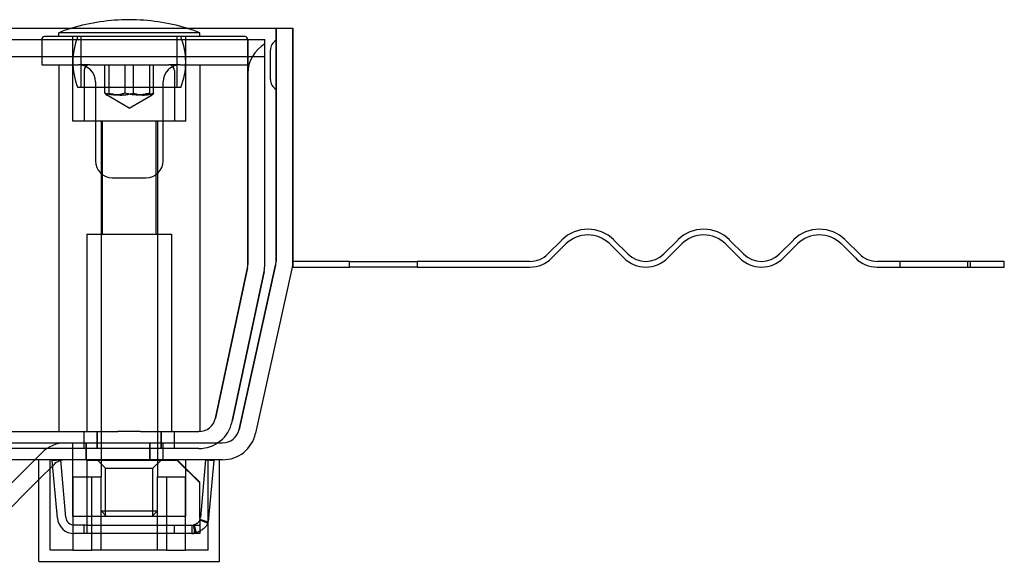
# Model space of a CAD drawing. Units: inches. Extents: x -608 to 2077, y 993 to 3466.
# Drawn here: x 1902 to 2077, y 2772 to 2868 of the extents above; entities that cross this region are included whole.
import ezdxf

# ---------------------------------------------------------------- set-up
doc = ezdxf.new("R2010")
doc.units = ezdxf.units.IN
doc.header["$LTSCALE"] = 2
doc.layers.add('-D1-[Secció i Contorns]', color=20, linetype='Continuous')
doc.layers.add('-D2-[Peça i El. Ppals]', color=144, linetype='Continuous')

msp = doc.modelspace()

# ---------------------------------------------------------------- linework, layer by layer
at = {"layer": '-D1-[Secció i Contorns]'}
for p, q in [((1921.74, 2867.81), (1921.7, 2867.81)), ((1008.72, 2866.31), (1950.72, 2866.31)), ((1950.72, 2824.97), (1950.72, 2866.31)), ((1950.72, 2866.31), (1950.72, 2824.97)), ((1998.36, 2828.76), (1995.88, 2826.29)), ((1996.59, 2825.58), (1999.06, 2828.06)), ((2006.84, 2828.06), (2009.32, 2825.58)), ((2010.02, 2826.29), (2007.55, 2828.76)), ((2018.86, 2828.76), (2016.39, 2826.29)), ((2017.09, 2825.58), (2019.57, 2828.06)), ((2027.35, 2828.06), (2029.82, 2825.58)), ((2030.53, 2826.29), (2028.05, 2828.76)), ((2039.37, 2828.76), (2036.89, 2826.29)), ((2037.6, 2825.58), (2040.08, 2828.06)), ((2047.85, 2828.06), (2050.33, 2825.58)), ((2051.04, 2826.29), (2048.56, 2828.76)), ((1944.11, 2794.52), (1950.58, 2823.67)), ((1960.72, 2824.97), (1950.72, 2824.97)), ((1950.72, 2824.97), (1950.72, 2823.97)), ((1950.72, 2823.97), (1960.72, 2823.97)), ((1960.72, 2823.97), (1960.72, 2824.97)), ((1960.72, 2824.97), (1972.72, 2824.97)), ((1972.72, 2823.97), (1960.72, 2823.97)), ((1972.72, 2824.97), (1972.72, 2823.97)), ((1992.7, 2824.97), (1972.72, 2824.97)), ((1972.72, 2823.97), (1992.7, 2823.97)), ((2070.71, 2824.97), (2054.22, 2824.97)), ((2054.22, 2823.97), (2070.71, 2823.97)), ((2070.71, 2823.97), (2070.71, 2824.97)), ((2076.72, 2824.97), (2070.71, 2824.97)), ((2070.71, 2823.97), (2076.72, 2823.97)), ((2076.72, 2823.97), (2076.72, 2824.97)), ((1938.25, 2789.81), (1021.18, 2789.81)), ((1905.72, 2771.81), (1905.72, 2789.81)), ((1932.35, 2787.69), (1930.22, 2789.81)), ((1930.22, 2789.69), (1930.22, 2789.68)), ((1937.72, 2771.81), (1937.72, 2789.81)), ((1934.22, 2785.83), (1932.35, 2787.69)), ((1897.97, 2778.57), (1905.72, 2786.31)), ((1934.22, 2785.7), (1934.22, 2785.83)), ((1934.22, 2779.47), (1934.22, 2785.7)), ((1934.22, 2779.47), (1934.22, 2776.74)), ((1905.72, 2771.81), (1937.72, 2771.81))]:
    msp.add_line(p, q, dxfattribs=at)
for centre, radius, start, end in [((1921.7, 2832.81), 35, 90, 106.835), ((1921.74, 2832.81), 35, 73.165, 90), ((2002.95, 2824.17), 6.5, 45, 135), ((2023.46, 2824.17), 6.5, 45, 135), ((2043.96, 2824.17), 6.5, 45, 135), ((2002.95, 2824.17), 5.5, 45, 135), ((2023.46, 2824.17), 5.5, 45, 135), ((2043.96, 2824.17), 5.5, 45, 135), ((1992.7, 2829.47), 4.5, 270, 315), ((1992.7, 2829.47), 5.5, 270, 315), ((2013.21, 2829.47), 5.5, 225, 315), ((2013.21, 2829.47), 4.5, 225, 315), ((2033.71, 2829.47), 5.5, 225, 315), ((2033.71, 2829.47), 4.5, 225, 315), ((2054.22, 2829.47), 5.5, 225, 270), ((2054.22, 2829.47), 4.5, 225, 270), ((1944.72, 2824.97), 6, 347.5, 0), ((1944.72, 2824.97), 6, 347.5, 0), ((1938.25, 2795.81), 6, 270, 347.5)]:
    msp.add_arc(centre, radius, start, end, dxfattribs=at)
at = {"layer": '-D2-[Peça i El. Ppals]', "ltscale": 10.554725}
msp.add_line((1934.22, 2865.51), (1909.22, 2865.51), dxfattribs=at)
at = {"layer": '-D2-[Peça i El. Ppals]', "ltscale": 0.222115}
for p, q in [((1909.22, 2864.81), (1909.22, 2865.51)), ((1934.22, 2864.81), (1934.22, 2865.51))]:
    msp.add_line(p, q, dxfattribs=at)
at = {"layer": '-D2-[Peça i El. Ppals]', "ltscale": 11.111889}
for p, q in [((1947.72, 2866.31), (1947.72, 2824.97)), ((1947.72, 2824.97), (1947.72, 2866.31))]:
    msp.add_line(p, q, dxfattribs=at)
at = {"layer": '-D2-[Peça i El. Ppals]', "ltscale": 11.561411}
msp.add_line((1013.72, 2864.31), (1945.72, 2864.31), dxfattribs=at)
at = {"layer": '-D2-[Peça i El. Ppals]', "ltscale": 1.428422}
for p, q in [((1906.22, 2864.31), (1906.22, 2859.81)), ((1942.72, 2859.81), (1942.72, 2864.31))]:
    msp.add_line(p, q, dxfattribs=at)
at = {"layer": '-D2-[Peça i El. Ppals]', "ltscale": 14.312208}
msp.add_line((1942.22, 2864.81), (1906.72, 2864.81), dxfattribs=at)
at = {"layer": '-D2-[Peça i El. Ppals]', "ltscale": 4.761642}
for p, q in [((1911.72, 2849.81), (1911.72, 2864.81)), ((1931.72, 2849.81), (1931.72, 2864.81))]:
    msp.add_line(p, q, dxfattribs=at)
at = {"layer": '-D2-[Peça i El. Ppals]', "ltscale": 2.856945}
for p, q in [((1913.22, 2855.81), (1913.22, 2864.81)), ((1930.22, 2855.81), (1930.22, 2864.81)), ((1913.72, 2858.81), (1913.72, 2849.81)), ((1929.72, 2858.81), (1929.72, 2849.81))]:
    msp.add_line(p, q, dxfattribs=at)
at = {"layer": '-D2-[Peça i El. Ppals]', "ltscale": 10.715845}
for p, q in [((1942.72, 2864.31), (1942.72, 2824.45)), ((1942.72, 2824.45), (1942.72, 2864.31)), ((1945.72, 2824.45), (1945.72, 2864.31)), ((1945.72, 2824.45), (1945.72, 2864.31))]:
    msp.add_line(p, q, dxfattribs=at)
at = {"layer": '-D2-[Peça i El. Ppals]', "ltscale": 2.610772}
msp.add_line((1946.72, 2857.2), (1946.72, 2862.43), dxfattribs=at)
at = {"layer": '-D2-[Peça i El. Ppals]', "ltscale": 11.960437}
msp.add_line((1856.72, 2861.31), (1945.72, 2861.31), dxfattribs=at)
at = {"layer": '-D2-[Peça i El. Ppals]', "ltscale": 2.063321}
msp.add_line((1906.22, 2859.81), (1912.72, 2859.81), dxfattribs=at)
at = {"layer": '-D2-[Peça i El. Ppals]', "ltscale": 10.482181}
for p, q in [((1909.22, 2859.81), (1909.22, 2794.81)), ((1934.22, 2859.81), (1934.22, 2794.81))]:
    msp.add_line(p, q, dxfattribs=at)
at = {"layer": '-D2-[Peça i El. Ppals]', "ltscale": 0.830889}
for p, q in [((1914.72, 2859.81), (1912.72, 2859.81)), ((1930.72, 2859.81), (1928.72, 2859.81))]:
    msp.add_line(p, q, dxfattribs=at)
at = {"layer": '-D2-[Peça i El. Ppals]', "ltscale": 8.865969}
msp.add_line((1914.72, 2859.81), (1928.72, 2859.81), dxfattribs=at)
at = {"layer": '-D2-[Peça i El. Ppals]', "ltscale": 1.587147}
for p, q in [((1917.4, 2854.81), (1917.4, 2859.81)), ((1918.13, 2854.81), (1918.13, 2859.81)), ((1920.99, 2854.81), (1920.99, 2859.81)), ((1922.45, 2854.81), (1922.45, 2859.81)), ((1925.3, 2859.81), (1925.3, 2854.81)), ((1926.03, 2854.81), (1926.03, 2859.81))]:
    msp.add_line(p, q, dxfattribs=at)
at = {"layer": '-D2-[Peça i El. Ppals]', "ltscale": 3.809293}
msp.add_line((1930.72, 2859.81), (1942.72, 2859.81), dxfattribs=at)
at = {"layer": '-D2-[Peça i El. Ppals]', "ltscale": 4.444192}
for p, q in [((1915.72, 2856.81), (1915.72, 2842.81)), ((1927.72, 2842.81), (1927.72, 2856.81))]:
    msp.add_line(p, q, dxfattribs=at)
at = {"layer": '-D2-[Peça i El. Ppals]', "ltscale": 11.556534}
msp.add_line((1930.84, 2855.81), (1912.59, 2855.81), dxfattribs=at)
at = {"layer": '-D2-[Peça i El. Ppals]', "ltscale": 1.484932}
for q in [(1917.67, 2854.49), (1925.77, 2854.49)]:
    msp.add_line((1921.72, 2852.15), q, dxfattribs=at)
at = {"layer": '-D2-[Peça i El. Ppals]', "ltscale": 12.665669}
msp.add_line((1931.72, 2849.81), (1911.72, 2849.81), dxfattribs=at)
at = {"layer": '-D2-[Peça i El. Ppals]', "ltscale": 6.348889}
for p, q in [((1916.97, 2829.81), (1916.97, 2849.81)), ((1926.47, 2829.81), (1926.47, 2849.81)), ((1911.72, 2779.81), (1931.72, 2779.81)), ((1914.22, 2778.23), (1934.22, 2778.23)), ((1934.22, 2776.73), (1914.22, 2776.73))]:
    msp.add_line(p, q, dxfattribs=at)
at = {"layer": '-D2-[Peça i El. Ppals]', "ltscale": 12.679406}
for p, q in [((1916.72, 2849.71), (1916.72, 2786.81)), ((1926.72, 2849.71), (1926.72, 2786.81))]:
    msp.add_line(p, q, dxfattribs=at)
at = {"layer": '-D2-[Peça i El. Ppals]', "ltscale": 1.904597}
msp.add_line((1918.72, 2839.81), (1924.72, 2839.81), dxfattribs=at)
at = {"layer": '-D2-[Peça i El. Ppals]', "ltscale": 9.499252}
msp.add_line((1914.22, 2829.81), (1929.22, 2829.81), dxfattribs=at)
at = {"layer": '-D2-[Peça i El. Ppals]', "ltscale": 14.110627}
for p, q in [((1914.22, 2829.81), (1914.22, 2794.81)), ((1929.22, 2829.81), (1929.22, 2794.81))]:
    msp.add_line(p, q, dxfattribs=at)
at = {"layer": '-D2-[Peça i El. Ppals]', "ltscale": 11.211009}
for p, q in [((1942.65, 2823.82), (1936.99, 2797.19)), ((1936.99, 2797.19), (1942.65, 2823.82)), ((1939.93, 2796.57), (1945.59, 2823.2)), ((1945.59, 2823.2), (1939.93, 2796.57))]:
    msp.add_line(p, q, dxfattribs=at)
at = {"layer": '-D2-[Peça i El. Ppals]', "ltscale": 12.319203}
for p, q in [((1947.65, 2824.32), (1941.18, 2795.17)), ((1941.18, 2795.17), (1947.65, 2824.32))]:
    msp.add_line(p, q, dxfattribs=at)
at = {"layer": '-D2-[Peça i El. Ppals]', "ltscale": 0.317349}
for p, q in [((2058.22, 2824.97), (2058.22, 2823.97)), ((2070.22, 2824.97), (2070.22, 2823.97))]:
    msp.add_line(p, q, dxfattribs=at)
at = {"layer": '-D2-[Peça i El. Ppals]', "ltscale": 11.632265}
msp.add_line((1039.71, 2794.81), (1919.72, 2794.81), dxfattribs=at)
at = {"layer": '-D2-[Peça i El. Ppals]', "ltscale": 0.952248}
for p, q in [((1913.72, 2791.81), (1913.72, 2794.81)), ((1916.06, 2794.81), (1916.06, 2791.81)), ((1916.06, 2791.81), (1916.06, 2794.81)), ((1927.37, 2791.81), (1927.37, 2794.81)), ((1927.37, 2794.81), (1927.37, 2791.81)), ((1929.72, 2791.81), (1929.72, 2794.81)), ((1911.72, 2789.81), (1911.72, 2792.81)), ((1914.06, 2792.81), (1914.06, 2789.81)), ((1914.06, 2789.81), (1914.06, 2792.81)), ((1925.37, 2789.81), (1925.37, 2792.81)), ((1925.37, 2792.81), (1925.37, 2789.81)), ((1927.72, 2789.81), (1927.72, 2792.81))]:
    msp.add_line(p, q, dxfattribs=at)
at = {"layer": '-D2-[Peça i El. Ppals]', "ltscale": 1.273101}
msp.add_line((1923.71, 2794.81), (1919.72, 2794.81), dxfattribs=at)
at = {"layer": '-D2-[Peça i El. Ppals]', "ltscale": 3.283189}
msp.add_line((1923.71, 2794.81), (1934.06, 2794.81), dxfattribs=at)
at = {"layer": '-D2-[Peça i El. Ppals]', "ltscale": 0.636501}
msp.add_line((1934.22, 2794.81), (1934.06, 2794.81), dxfattribs=at)
at = {"layer": '-D2-[Peça i El. Ppals]', "ltscale": 11.553984}
msp.add_line((1021.18, 2792.81), (1938.25, 2792.81), dxfattribs=at)
at = {"layer": '-D2-[Peça i El. Ppals]', "ltscale": 11.629959}
msp.add_line((1934.06, 2791.81), (1025.38, 2791.81), dxfattribs=at)
at = {"layer": '-D2-[Peça i El. Ppals]', "ltscale": 5.698405}
for p, q in [((1906.22, 2791.06), (1895.85, 2780.69)), ((1895.85, 2780.69), (1906.22, 2791.06))]:
    msp.add_line(p, q, dxfattribs=at)
at = {"layer": '-D2-[Peça i El. Ppals]', "ltscale": 1.441203}
for p, q in [((1905.72, 2786.31), (1908.34, 2788.94)), ((1908.34, 2788.94), (1905.72, 2786.31))]:
    msp.add_line(p, q, dxfattribs=at)
at = {"layer": '-D2-[Peça i El. Ppals]', "ltscale": 5.079091}
for p, q in [((1907.72, 2773.81), (1907.72, 2789.81)), ((1935.72, 2773.81), (1935.72, 2789.81))]:
    msp.add_line(p, q, dxfattribs=at)
at = {"layer": '-D2-[Peça i El. Ppals]', "ltscale": 0.476074}
for p, q in [((1908.08, 2789.68), (1909.58, 2789.81)), ((1914.22, 2789.68), (1914.22, 2789.81)), ((1935.23, 2789.81), (1936.73, 2789.68)), ((1934.23, 2779.16), (1935.61, 2778.58)), ((1935.68, 2778.75), (1934.26, 2779.24)), ((1913.72, 2776.73), (1913.72, 2778.23)), ((1929.72, 2776.73), (1929.72, 2778.23)), ((1932.83, 2778.23), (1932.83, 2776.73)), ((1933.4, 2776.79), (1933.12, 2778.26)), ((1933.21, 2778.28), (1933.57, 2776.82)), ((1933.22, 2778.23), (1933.22, 2776.73)), ((1933.34, 2776.73), (1933.34, 2778.23))]:
    msp.add_line(p, q, dxfattribs=at)
at = {"layer": '-D2-[Peça i El. Ppals]', "ltscale": 3.254076}
for p, q in [((1908.98, 2779.47), (1908.08, 2789.68)), ((1910.47, 2779.6), (1909.58, 2789.81)), ((1914.22, 2789.68), (1914.22, 2779.47)), ((1935.23, 2789.81), (1934.34, 2779.6)), ((1935.83, 2779.47), (1936.73, 2789.68))]:
    msp.add_line(p, q, dxfattribs=at)
at = {"layer": '-D2-[Peça i El. Ppals]', "ltscale": 3.174394}
for p, q in [((1911.72, 2779.81), (1911.72, 2789.81)), ((1931.72, 2779.81), (1931.72, 2789.81))]:
    msp.add_line(p, q, dxfattribs=at)
at = {"layer": '-D2-[Peça i El. Ppals]', "ltscale": 5.03941}
for p, q in [((1930.09, 2789.68), (1914.22, 2789.68)), ((1930.22, 2789.68), (1930.09, 2789.68)), ((1930.22, 2789.68), (1934.22, 2785.7))]:
    msp.add_line(p, q, dxfattribs=at)
at = {"layer": '-D2-[Peça i El. Ppals]', "ltscale": 0.673312}
for p, q in [((1917.53, 2788.31), (1916.03, 2789.81)), ((1925.91, 2788.31), (1927.41, 2789.81))]:
    msp.add_line(p, q, dxfattribs=at)
at = {"layer": '-D2-[Peça i El. Ppals]', "ltscale": 0.451351}
msp.add_line((1930.22, 2789.81), (1930.22, 2789.69), dxfattribs=at)
at = {"layer": '-D2-[Peça i El. Ppals]', "ltscale": 4.176579}
msp.add_line((1917.53, 2788.31), (1925.91, 2788.31), dxfattribs=at)
at = {"layer": '-D2-[Peça i El. Ppals]', "ltscale": 2.69822}
for p, q in [((1917.53, 2779.81), (1917.53, 2788.31)), ((1925.91, 2779.81), (1925.91, 2788.31))]:
    msp.add_line(p, q, dxfattribs=at)
at = {"layer": '-D2-[Peça i El. Ppals]', "ltscale": 1.345011}
for p, q in [((1911.73, 2786.81), (1915.1, 2786.81)), ((1928.33, 2786.81), (1931.71, 2786.81))]:
    msp.add_line(p, q, dxfattribs=at)
at = {"layer": '-D2-[Peça i El. Ppals]', "ltscale": 4.126743}
for p, q in [((1911.73, 2786.81), (1911.73, 2773.81)), ((1915.1, 2773.81), (1915.1, 2786.81)), ((1916.72, 2773.81), (1916.72, 2786.81)), ((1926.72, 2773.81), (1926.72, 2786.81)), ((1928.33, 2786.81), (1928.33, 2773.81)), ((1931.71, 2773.81), (1931.71, 2786.81))]:
    msp.add_line(p, q, dxfattribs=at)
at = {"layer": '-D2-[Peça i El. Ppals]', "ltscale": 0.959544}
for p, q in [((1915.1, 2786.81), (1916.72, 2786.81)), ((1926.72, 2786.81), (1928.33, 2786.81))]:
    msp.add_line(p, q, dxfattribs=at)
at = {"layer": '-D2-[Peça i El. Ppals]', "ltscale": 4.986384}
msp.add_line((1916.72, 2780.74), (1926.72, 2780.74), dxfattribs=at)
at = {"layer": '-D2-[Peça i El. Ppals]', "ltscale": 0.413005}
for p, q in [((1917.64, 2779.81), (1916.72, 2780.74)), ((1925.8, 2779.81), (1926.72, 2780.74))]:
    msp.add_line(p, q, dxfattribs=at)
at = {"layer": '-D2-[Peça i El. Ppals]', "ltscale": 1.412737}
msp.add_line((1914.22, 2779.47), (1914.22, 2776.73), dxfattribs=at)
at = {"layer": '-D2-[Peça i El. Ppals]', "ltscale": 0.714481}
for p, q in [((1914.22, 2778.23), (1911.97, 2778.23)), ((1914.22, 2776.73), (1911.97, 2776.73))]:
    msp.add_line(p, q, dxfattribs=at)
at = {"layer": '-D2-[Peça i El. Ppals]', "ltscale": 0.07505}
msp.add_line((1934.22, 2776.74), (1934.22, 2776.73), dxfattribs=at)
at = {"layer": '-D2-[Peça i El. Ppals]', "ltscale": 3.448515}
for p, q in [((1911.73, 2773.81), (1907.72, 2773.81)), ((1935.72, 2773.81), (1931.71, 2773.81))]:
    msp.add_line(p, q, dxfattribs=at)
at = {"layer": '-D2-[Peça i El. Ppals]', "ltscale": 1.471747}
for p, q in [((1911.73, 2773.81), (1915.1, 2773.81)), ((1928.33, 2773.81), (1931.71, 2773.81))]:
    msp.add_line(p, q, dxfattribs=at)
at = {"layer": '-D2-[Peça i El. Ppals]', "ltscale": 4.374603}
msp.add_line((1928.33, 2773.81), (1915.1, 2773.81), dxfattribs=at)
at = {"layer": '-D2-[Peça i El. Ppals]', "ltscale": 1.488564, "flags": 128}
for points in [[(1917.4, 2854.81), (1917.44, 2854.75), (1917.47, 2854.7), (1917.5, 2854.65), (1917.53, 2854.61), (1917.56, 2854.57), (1917.6, 2854.54), (1917.62, 2854.52), (1917.65, 2854.49), (1917.68, 2854.48), (1917.71, 2854.47), (1917.74, 2854.46), (1917.77, 2854.46), (1917.8, 2854.46), (1917.82, 2854.47), (1917.85, 2854.48), (1917.88, 2854.49), (1917.91, 2854.52), (1917.94, 2854.54), (1917.97, 2854.57), (1918, 2854.61), (1918.03, 2854.65), (1918.07, 2854.7), (1918.1, 2854.75), (1918.13, 2854.81)], [(1920.99, 2854.81), (1920.82, 2854.75), (1920.65, 2854.7), (1920.49, 2854.65), (1920.34, 2854.61), (1920.19, 2854.57), (1920.04, 2854.54), (1919.9, 2854.52), (1919.75, 2854.49), (1919.61, 2854.48), (1919.47, 2854.47), (1919.33, 2854.46), (1919.19, 2854.46), (1919.05, 2854.46), (1918.92, 2854.47), (1918.78, 2854.48), (1918.63, 2854.49), (1918.49, 2854.52), (1918.35, 2854.54), (1918.2, 2854.57), (1918.05, 2854.61), (1917.89, 2854.65), (1917.74, 2854.7), (1917.57, 2854.75), (1917.4, 2854.81)], [(1918.13, 2854.81), (1918.34, 2854.75), (1918.54, 2854.7), (1918.73, 2854.65), (1918.91, 2854.61), (1919.09, 2854.57), (1919.27, 2854.54), (1919.45, 2854.52), (1919.62, 2854.49), (1919.79, 2854.48), (1919.96, 2854.47), (1920.13, 2854.46), (1920.29, 2854.46), (1920.46, 2854.46), (1920.63, 2854.47), (1920.8, 2854.48), (1920.97, 2854.49), (1921.14, 2854.52), (1921.31, 2854.54), (1921.49, 2854.57), (1921.67, 2854.61), (1921.86, 2854.65), (1922.05, 2854.7), (1922.25, 2854.75), (1922.45, 2854.81)], [(1925.3, 2854.81), (1925.1, 2854.75), (1924.9, 2854.7), (1924.71, 2854.65), (1924.52, 2854.61), (1924.34, 2854.57), (1924.16, 2854.54), (1923.99, 2854.52), (1923.82, 2854.49), (1923.65, 2854.48), (1923.48, 2854.47), (1923.31, 2854.46), (1923.14, 2854.46), (1922.98, 2854.46), (1922.81, 2854.47), (1922.64, 2854.48), (1922.47, 2854.49), (1922.3, 2854.52), (1922.12, 2854.54), (1921.95, 2854.57), (1921.76, 2854.61), (1921.58, 2854.65), (1921.39, 2854.7), (1921.19, 2854.75), (1920.99, 2854.81)], [(1922.45, 2854.81), (1922.62, 2854.75), (1922.78, 2854.7), (1922.94, 2854.65), (1923.1, 2854.61), (1923.25, 2854.57), (1923.4, 2854.54), (1923.54, 2854.52), (1923.68, 2854.49), (1923.82, 2854.48), (1923.96, 2854.47), (1924.1, 2854.46), (1924.24, 2854.46), (1924.38, 2854.46), (1924.52, 2854.47), (1924.66, 2854.48), (1924.8, 2854.49), (1924.94, 2854.52), (1925.09, 2854.54), (1925.24, 2854.57), (1925.39, 2854.61), (1925.54, 2854.65), (1925.7, 2854.7), (1925.86, 2854.75), (1926.03, 2854.81)], [(1926.03, 2854.81), (1926, 2854.75), (1925.97, 2854.7), (1925.93, 2854.65), (1925.9, 2854.61), (1925.87, 2854.57), (1925.84, 2854.54), (1925.81, 2854.52), (1925.78, 2854.49), (1925.75, 2854.48), (1925.72, 2854.47), (1925.7, 2854.46), (1925.67, 2854.46), (1925.64, 2854.46), (1925.61, 2854.47), (1925.58, 2854.48), (1925.55, 2854.49), (1925.52, 2854.52), (1925.49, 2854.54), (1925.46, 2854.57), (1925.43, 2854.61), (1925.4, 2854.65), (1925.37, 2854.7), (1925.34, 2854.75), (1925.3, 2854.81)]]:
    msp.add_lwpolyline(points, dxfattribs=at)
at = {"layer": '-D2-[Peça i El. Ppals]', "ltscale": 0.845167, "flags": 128}
msp.add_lwpolyline([(1933.12, 2778.26), (1933.13, 2778.26), (1933.15, 2778.27), (1933.18, 2778.28), (1933.22, 2778.29), (1933.28, 2778.32), (1933.34, 2778.34), (1933.4, 2778.38), (1933.48, 2778.41), (1933.55, 2778.45), (1933.63, 2778.5), (1933.71, 2778.55), (1933.78, 2778.6), (1933.86, 2778.65), (1933.92, 2778.71), (1933.99, 2778.77), (1934.04, 2778.84), (1934.09, 2778.9), (1934.13, 2778.96), (1934.16, 2779.01), (1934.19, 2779.05), (1934.21, 2779.08), (1934.23, 2779.1), (1934.24, 2779.11), (1934.24, 2779.12)], dxfattribs=at)
at = {"layer": '-D2-[Peça i El. Ppals]', "ltscale": 1.213735, "flags": 128}
msp.add_lwpolyline([(1935.65, 2778.5), (1935.64, 2778.49), (1935.62, 2778.46), (1935.59, 2778.42), (1935.54, 2778.36), (1935.49, 2778.28), (1935.42, 2778.18), (1935.34, 2778.07), (1935.24, 2777.94), (1935.13, 2777.81), (1935.01, 2777.69), (1934.87, 2777.57), (1934.72, 2777.46), (1934.57, 2777.36), (1934.41, 2777.26), (1934.26, 2777.17), (1934.11, 2777.09), (1933.96, 2777.02), (1933.83, 2776.95), (1933.71, 2776.9), (1933.6, 2776.85), (1933.52, 2776.82), (1933.45, 2776.8), (1933.41, 2776.79), (1933.4, 2776.79)], dxfattribs=at)
at = {"layer": '-D2-[Peça i El. Ppals]', "ltscale": 0.785651}
for centre, start, end in [((1921.7, 2832.81), 106.835, 110.887), ((1921.74, 2832.81), 69.113, 73.165)]:
    msp.add_arc(centre, 35, start, end, dxfattribs=at)
at = {"layer": '-D2-[Peça i El. Ppals]', "ltscale": 0.249224}
for centre, start, end in [((1906.72, 2864.31), 90, 180), ((1942.22, 2864.31), 0, 90)]:
    msp.add_arc(centre, 0.5, start, end, dxfattribs=at)
at = {"layer": '-D2-[Peça i El. Ppals]', "ltscale": 2.928537}
for centre, start, end in [((1923.72, 2860.31), 157.9757, 202.0243), ((1919.72, 2860.31), 337.9757, 22.0243)]:
    msp.add_arc(centre, 12, start, end, dxfattribs=at)
at = {"layer": '-D2-[Peça i El. Ppals]', "ltscale": 0.664765}
for centre, start, end in [((1948.72, 2862.43), 120, 180), ((1948.72, 2857.2), 180, 240)]:
    msp.add_arc(centre, 2, start, end, dxfattribs=at)
at = {"layer": '-D2-[Peça i El. Ppals]', "ltscale": 2.258778}
msp.add_arc((1948.72, 2858.31), 6, 120, 180, dxfattribs=at)
at = {"layer": '-D2-[Peça i El. Ppals]', "ltscale": 1.495845}
for centre, start, end in [((1912.72, 2856.81), 0, 90), ((1930.72, 2856.81), 90, 180), ((1918.72, 2842.81), 180, 270), ((1924.72, 2842.81), 270, 0)]:
    msp.add_arc(centre, 3, start, end, dxfattribs=at)
at = {"layer": '-D2-[Peça i El. Ppals]', "ltscale": 0.498548}
for centre, start, end in [((1914.72, 2858.81), 90, 180), ((1928.72, 2858.81), 0, 90)]:
    msp.add_arc(centre, 1, start, end, dxfattribs=at)
at = {"layer": '-D2-[Peça i El. Ppals]', "ltscale": 0.049765}
for centre, start, end in [((1916.62, 2849.71), 0, 90), ((1926.82, 2849.71), 90, 180)]:
    msp.add_arc(centre, 0.1, start, end, dxfattribs=at)
at = {"layer": '-D2-[Peça i El. Ppals]', "ltscale": 0.200796}
msp.add_arc((1939.72, 2824.45), 3, 348, 0, dxfattribs=at)
msp.add_arc((1939.72, 2824.45), 3, 348, 0, dxfattribs=at)
at = {"layer": '-D2-[Peça i El. Ppals]', "ltscale": 0.401691}
msp.add_arc((1939.72, 2824.45), 6, 348, 0, dxfattribs=at)
msp.add_arc((1939.72, 2824.45), 6, 348, 0, dxfattribs=at)
at = {"layer": '-D2-[Peça i El. Ppals]', "ltscale": 0.209291}
msp.add_arc((1944.72, 2824.97), 3, 347.5, 0, dxfattribs=at)
msp.add_arc((1944.72, 2824.97), 3, 347.5, 0, dxfattribs=at)
at = {"layer": '-D2-[Peça i El. Ppals]', "ltscale": 1.618084}
msp.add_arc((1934.06, 2797.81), 3, 270, 348, dxfattribs=at)
msp.add_arc((1934.06, 2797.81), 3, 270, 348, dxfattribs=at)
at = {"layer": '-D2-[Peça i El. Ppals]', "ltscale": 3.236268}
msp.add_arc((1934.06, 2797.81), 6, 270, 348, dxfattribs=at)
msp.add_arc((1934.06, 2797.81), 6, 270, 348, dxfattribs=at)
at = {"layer": '-D2-[Peça i El. Ppals]', "ltscale": 1.609588}
msp.add_arc((1938.25, 2795.81), 3, 270, 347.5, dxfattribs=at)
msp.add_arc((1938.25, 2795.81), 3, 270, 347.5, dxfattribs=at)
at = {"layer": '-D2-[Peça i El. Ppals]', "ltscale": 2.015251}
msp.add_arc((1910.46, 2786.81), 6, 90, 135, dxfattribs=at)
msp.add_arc((1910.46, 2786.81), 6, 90, 135, dxfattribs=at)
at = {"layer": '-D2-[Peça i El. Ppals]', "ltscale": 1.007576}
msp.add_arc((1910.46, 2786.81), 3, 90, 135, dxfattribs=at)
msp.add_arc((1910.46, 2786.81), 3, 90, 135, dxfattribs=at)
at = {"layer": '-D2-[Peça i El. Ppals]', "ltscale": 1.412737}
msp.add_arc((1911.97, 2779.73), 3, 185, 270, dxfattribs=at)
at = {"layer": '-D2-[Peça i El. Ppals]', "ltscale": 0.706319}
msp.add_arc((1911.97, 2779.73), 1.5, 185, 270, dxfattribs=at)
at = {"layer": '-D2-[Peça i El. Ppals]', "ltscale": 0.145897}
msp.add_arc((1932.84, 2779.73), 1.5, 337.4329, 355, dxfattribs=at)
at = {"layer": '-D2-[Peça i El. Ppals]', "ltscale": 0.291894}
msp.add_arc((1932.84, 2779.73), 3, 337.4329, 355, dxfattribs=at)
at = {"layer": '-D2-[Peça i El. Ppals]', "ltscale": 0.088301}
msp.add_arc((1932.84, 2779.73), 1.5, 270, 280.6369, dxfattribs=at)
at = {"layer": '-D2-[Peça i El. Ppals]', "ltscale": 0.176702}
msp.add_arc((1932.84, 2779.73), 3, 270, 280.6369, dxfattribs=at)

doc.saveas('drawing.dxf')
